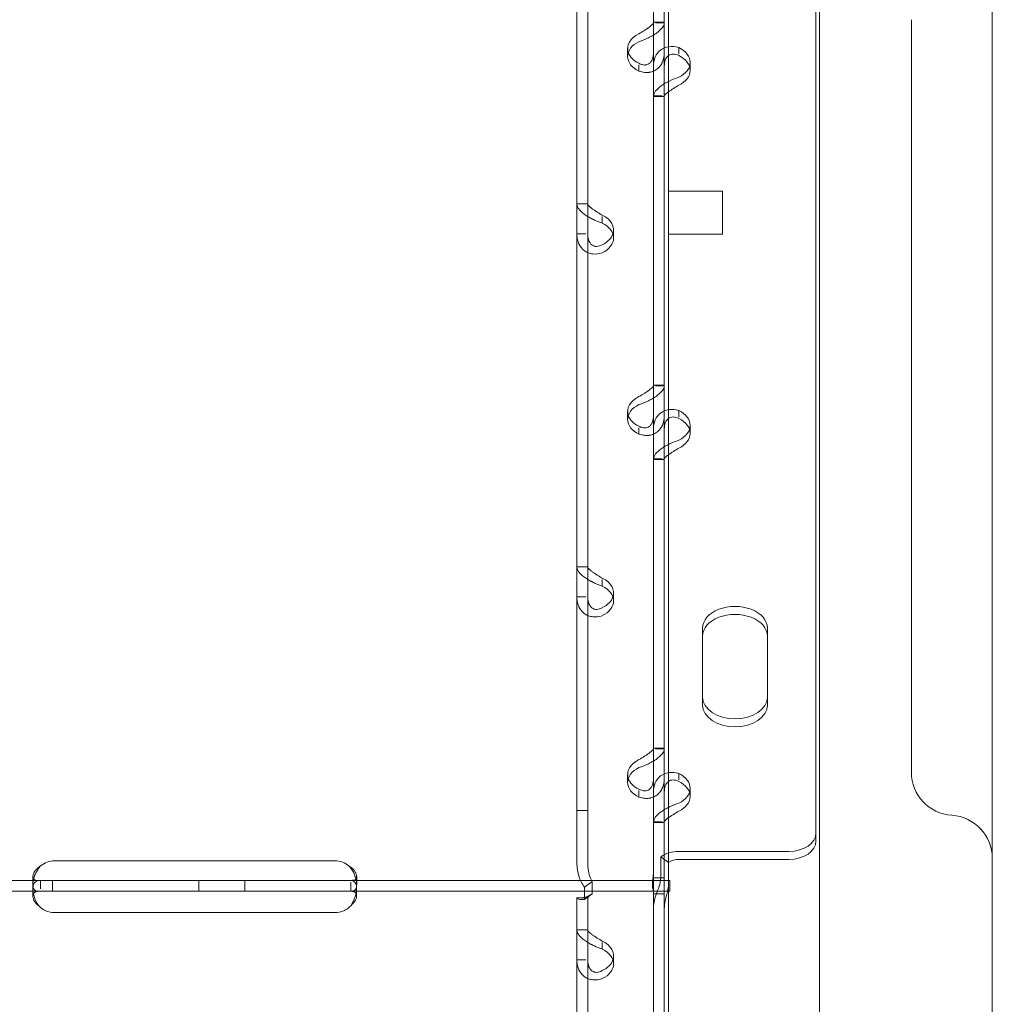
# Model space of a CAD drawing. Units: millimetres. Extents: x 75446 to 90842, y 18877 to 24359.
# Drawn here: x 87160 to 87340, y 19394 to 19577 of the extents above; entities that cross this region are included whole.
import ezdxf

# ---------------------------------------------------------------- set-up
doc = ezdxf.new("R2010")
doc.units = ezdxf.units.MM

# ---------------------------------------------------------------- blocks, each defined once
blk = doc.blocks.new('A$C75D97FC4')
at = {"color": 0, "linetype": 'Continuous', "lineweight": 0, "extrusion": (0, 1, 0)}
for p, q in [((33791.39, -1523.76), (33791.39, -742.12)), ((33792.07, -1562.23), (33792.07, -792.82)), ((33764.07, -1704.53), (33764.07, -940.3)), ((33824.07, -940.3), (33824.07, -1725.27)), ((33763.3, -1372.15), (33763.3, -1310.38)), ((33761.3, -1372.15), (33761.3, -1333.94)), ((33747.11, -1405.77), (33747.11, -1344)), ((33749.11, -1405.77), (33749.11, -1344)), ((33809.07, -1371.56), (33809.07, -1493.45)), ((33761.3, -1372.04), (33763.3, -1372.04)), ((33761.3, -1374.4), (33761.3, -1372.15)), ((33761.66, -1372.15), (33763.3, -1372.15)), ((33763.3, -1377.62), (33763.3, -1372.15)), ((33761.3, -1377.62), (33761.3, -1374.4)), ((33756.5, -1376.89), (33756.5, -1378.37)), ((33766, -1377.9), (33766, -1376.73)), ((33761.3, -1439.4), (33761.3, -1377.62)), ((33763.3, -1439.4), (33763.3, -1377.62)), ((33758.6, -1381.1), (33758.6, -1379.89)), ((33768.09, -1379.47), (33768.09, -1380.95)), ((33761.3, -1385.68), (33762.87, -1385.68)), ((33761.3, -1385.8), (33763.3, -1385.8)), ((33774.07, -1403.3), (33764.07, -1403.3)), ((33774.07, -1403.3), (33774.07, -1404.61)), ((33749.11, -1405.66), (33747.11, -1405.66)), ((33747.11, -1405.77), (33747.11, -1411.25)), ((33749.11, -1405.77), (33749.11, -1408.02)), ((33774.07, -1404.61), (33774.07, -1411.3)), ((33749.11, -1408.02), (33749.11, -1411.25)), ((33751.81, -1408.04), (33751.81, -1409.25)), ((33747.11, -1473.02), (33747.11, -1411.25)), ((33747.11, -1411.25), (33748.74, -1411.25)), ((33749.11, -1473.02), (33749.11, -1411.25)), ((33753.9, -1410.51), (33753.9, -1411.99)), ((33774.07, -1411.3), (33764.07, -1411.3)), ((33761.3, -1439.28), (33763.3, -1439.28)), ((33761.3, -1441.65), (33761.3, -1439.4)), ((33761.66, -1439.4), (33763.3, -1439.4)), ((33763.3, -1444.87), (33763.3, -1439.4)), ((33761.3, -1444.87), (33761.3, -1441.65)), ((33756.5, -1444.13), (33756.5, -1445.61)), ((33766, -1445.14), (33766, -1443.98)), ((33761.3, -1506.64), (33761.3, -1444.87)), ((33763.3, -1506.64), (33763.3, -1444.87)), ((33758.6, -1448.35), (33758.6, -1447.14)), ((33768.09, -1446.71), (33768.09, -1448.19)), ((33761.3, -1452.93), (33762.87, -1452.93)), ((33761.3, -1453.04), (33763.3, -1453.04)), ((33749.11, -1472.91), (33747.11, -1472.91)), ((33747.11, -1473.02), (33747.11, -1478.49)), ((33749.11, -1473.02), (33749.11, -1475.27)), ((33749.11, -1475.27), (33749.11, -1478.49)), ((33751.81, -1475.29), (33751.81, -1476.5)), ((33747.11, -1528.03), (33747.11, -1478.49)), ((33747.11, -1478.49), (33748.74, -1478.49)), ((33749.11, -1528.03), (33749.11, -1478.49)), ((33753.9, -1477.75), (33753.9, -1479.23)), ((33770.39, -1484.29), (33770.39, -1485.77)), ((33782.39, -1484.29), (33782.39, -1485.77)), ((33770.39, -1485.77), (33770.39, -1498.54)), ((33782.39, -1498.54), (33782.39, -1485.77)), ((33761.3, -1506.53), (33763.3, -1506.53)), ((33761.3, -1508.89), (33761.3, -1506.64)), ((33761.66, -1506.64), (33763.3, -1506.64)), ((33763.3, -1512.11), (33763.3, -1506.64)), ((33761.3, -1512.11), (33761.3, -1508.89)), ((33756.5, -1511.38), (33756.5, -1512.86)), ((33761.3, -1529.09), (33761.3, -1512.11)), ((33763.3, -1573.89), (33763.3, -1512.11)), ((33766, -1512.39), (33766, -1511.22)), ((33768.09, -1513.96), (33768.09, -1515.44)), ((33758.6, -1515.59), (33758.6, -1514.38)), ((33749.11, -1518.04), (33747.11, -1518.04)), ((33761.3, -1520.17), (33762.87, -1520.17)), ((33761.3, -1520.29), (33763.3, -1520.29)), ((33762.67, -1526.66), (33764.09, -1527.71)), ((33762.67, -1530.55), (33762.67, -1526.66)), ((33766, -1525.64), (33786.39, -1525.64)), ((33702.3, -1527.39), (33650.3, -1527.39)), ((33764.09, -1531.6), (33764.09, -1527.71)), ((33766, -1527.12), (33786.39, -1527.12)), ((33646.3, -1531.81), (33646.3, -1530.33)), ((33706.3, -1530.32), (33706.3, -1531.8)), ((33761.3, -1531.02), (33761.3, -1529.09)), ((33585.05, -1531.02), (33647.38, -1531.02)), ((33647.38, -1531.02), (33650.3, -1531.02)), ((33647.73, -1532.6), (33647.73, -1531.02)), ((33649.95, -1531.02), (33649.95, -1533.02)), ((33650.3, -1531.02), (33702.3, -1531.02)), ((33677.05, -1531.02), (33677.05, -1533.02)), ((33685.55, -1531.02), (33685.55, -1533.02)), ((33702.3, -1531.02), (33705.21, -1531.02)), ((33705.21, -1531.02), (33761.3, -1531.02)), ((33705.21, -1531.36), (33705.21, -1533.02)), ((33749.9, -1531.22), (33748.49, -1532.27)), ((33748.49, -1532.27), (33748.49, -1534.56)), ((33749.9, -1531.22), (33749.9, -1533.51)), ((33761.3, -1530.52), (33763.3, -1530.52)), ((33761.3, -1530.53), (33763.3, -1530.53)), ((33763.3, -1531.02), (33761.3, -1531.02)), ((33761.3, -1531.02), (33761.3, -1533.01)), ((33764.07, -1531.02), (33763.3, -1531.02)), ((33764.3, -1531.02), (33764.07, -1531.02)), ((33764.3, -1531.02), (33764.3, -1533.02)), ((33585.05, -1533.02), (33647.38, -1533.02)), ((33646.3, -1533.92), (33646.3, -1532.58)), ((33647.38, -1533.02), (33650.3, -1533.02)), ((33650.3, -1533.02), (33702.3, -1533.02)), ((33702.3, -1533.02), (33705.21, -1533.02)), ((33705.21, -1533.02), (33748.49, -1533.02)), ((33706.29, -1532.52), (33706.29, -1533.88)), ((33748.49, -1533.02), (33761.3, -1533.02)), ((33749.9, -1533.51), (33748.49, -1534.56)), ((33761.3, -1573.89), (33761.3, -1533.01)), ((33763.3, -1533.02), (33761.3, -1533.02)), ((33761.3, -1533.52), (33763.3, -1533.52)), ((33761.3, -1533.53), (33763.3, -1533.53)), ((33764.07, -1533.02), (33763.3, -1533.02)), ((33764.3, -1533.02), (33764.07, -1533.02)), ((33748.16, -1534.24), (33747.11, -1534.24)), ((33747.11, -1534.25), (33747.11, -1534.24)), ((33747.11, -1540.26), (33747.11, -1534.25)), ((33748.11, -1534.25), (33749.11, -1534.25)), ((33749.11, -1534.24), (33748.16, -1534.24)), ((33749.11, -1534.25), (33749.11, -1534.24)), ((33749.11, -1540.26), (33749.11, -1534.25)), ((33650.3, -1536.98), (33702.3, -1536.98)), ((33749.11, -1540.15), (33747.11, -1540.15)), ((33747.11, -1540.26), (33747.11, -1545.74)), ((33749.11, -1540.26), (33749.11, -1542.51)), ((33749.11, -1542.51), (33749.11, -1545.74)), ((33751.81, -1542.53), (33751.81, -1543.74)), ((33753.9, -1545), (33753.9, -1546.48)), ((33747.11, -1607.51), (33747.11, -1545.74)), ((33747.11, -1545.74), (33748.74, -1545.74)), ((33749.11, -1607.51), (33749.11, -1545.74))]:
    blk.add_line(p, q, dxfattribs=at)
at = {"color": 0, "linetype": 'Continuous', "lineweight": 0}
for centre, radius, start, end in [((33817.07, -1510.97), 8, 180, 266.4167), ((33816.07, -1526.94), 8, 0, 86.4167), ((33650.3, -1531.39), 4, 90, 129.8292), ((33702.3, -1531.39), 4, 50.1708, 90), ((33650.3, -1532.98), 4, 223.2379, 270), ((33702.3, -1532.98), 4, 270, 316.7621)]:
    blk.add_arc(centre, radius, start, end, dxfattribs=at)
for centre, major_axis, ratio, start_param, end_param in [((33761.5, -1376.89), (5, 0), 0.672454, 2.190992, 3.363541), ((33761.5, -1378.37), (5, 0), 0.672454, 2.190992, 4.092193), ((33763.09, -1379.47), (5, 0), 0.672454, 5.332585, 7.233786), ((33761.5, -1376.89), (5, 0), 0.672454, 3.363541, 4.092193), ((33763.09, -1380.95), (5, 0), 0.672454, 5.332585, 7.233786), ((33748.9, -1410.51), (5, 0), 0.672454, 6.061237, 7.233786), ((33748.9, -1411.99), (5, 0), 0.672454, 5.332585, 7.233786), ((33748.9, -1410.51), (5, 0), 0.672454, 5.332585, 6.061237), ((33761.5, -1444.13), (5, 0), 0.672454, 2.190992, 3.363541), ((33761.5, -1445.61), (5, 0), 0.672454, 2.190992, 4.092193), ((33763.09, -1446.71), (5, 0), 0.672454, 5.332585, 7.233786), ((33761.5, -1444.13), (5, 0), 0.672454, 3.363541, 4.092193), ((33763.09, -1448.19), (5, 0), 0.672454, 5.332585, 7.233786), ((33748.9, -1477.75), (5, 0), 0.672454, 6.061237, 7.233786), ((33748.9, -1479.23), (5, 0), 0.672454, 5.332585, 7.233786), ((33748.9, -1477.75), (5, 0), 0.672454, 5.332585, 6.061237), ((33776.39, -1484.29), (6, 0), 0.672454, 0, 3.141593), ((33776.39, -1485.77), (6, 0), 0.672454, 0, 3.141593), ((33776.39, -1497.06), (6, 0), 0.672454, 3.141593, 6.283185), ((33776.39, -1498.54), (6, 0), 0.672454, 3.141593, 6.283185), ((33761.5, -1511.38), (5, 0), 0.672454, 2.190992, 3.363541), ((33761.5, -1512.86), (5, 0), 0.672454, 2.190992, 4.092193), ((33761.5, -1511.38), (5, 0), 0.672454, 3.363541, 4.092193), ((33763.09, -1513.96), (5, 0), 0.672454, 5.332585, 7.233786), ((33763.09, -1515.44), (5, 0), 0.672454, 5.332585, 7.233786), ((33786.39, -1522.28), (5, 0), 0.672454, 4.712389, 6.283185), ((33786.39, -1523.76), (5, 0), 0.672454, 4.712389, 6.283185), ((33766, -1529.12), (4.7, 0), 0.740139, 1.570796, 2.356194), ((33766, -1529.12), (-2.7, 0), 0.740139, 4.712389, 5.497787), ((33748.9, -1545), (5, 0), 0.672454, 6.061237, 7.233786), ((33748.9, -1546.48), (5, 0), 0.672454, 5.332585, 7.233786), ((33748.9, -1545), (5, 0), 0.672454, 5.332585, 6.061237)]:
    blk.add_ellipse(centre, major_axis=major_axis, ratio=ratio, start_param=start_param, end_param=end_param, dxfattribs=at)
for points, knots in [([(33758.6, -1375.63), (33759.19, -1375.42), (33759.8, -1375.18), (33760.65, -1374.77), (33760.92, -1374.62), (33761.25, -1374.43), (33761.34, -1374.37), (33761.44, -1374.32), (33761.5, -1374.28), (33761.53, -1374.25), (33761.7, -1374.15), (33761.82, -1374.06), (33762.17, -1373.8), (33762.37, -1373.62), (33762.62, -1373.37), (33762.7, -1373.29), (33762.79, -1373.19), (33762.81, -1373.16), (33762.84, -1373.13), (33762.85, -1373.11), (33762.86, -1373.11), (33762.86, -1373.1), (33762.89, -1373.07), (33762.91, -1373.03), (33763.03, -1372.88), (33763.12, -1372.75), (33763.25, -1372.47), (33763.3, -1372.31), (33763.3, -1372.15)], [0, 0, 0, 0, 0.25, 0.25, 0.375, 0.375, 0.40625, 0.421875, 0.421875, 0.4375, 0.4375, 0.5, 0.5, 0.625, 0.625, 0.6875, 0.6875, 0.703125, 0.710938, 0.710938, 0.714844, 0.714844, 0.71875, 0.75, 0.75, 0.875, 0.875, 1, 1, 1, 1]), ([(33758.6, -1374.15), (33758.94, -1373.94), (33759.29, -1373.73), (33759.78, -1373.43), (33759.93, -1373.33), (33760.12, -1373.21), (33760.16, -1373.18), (33760.21, -1373.15), (33760.23, -1373.14), (33760.26, -1373.11), (33760.28, -1373.1), (33760.38, -1373.03), (33760.45, -1372.98), (33760.65, -1372.83), (33760.76, -1372.74), (33760.91, -1372.61), (33760.96, -1372.57), (33761.01, -1372.52), (33761.01, -1372.51), (33761.03, -1372.49), (33761.03, -1372.49), (33761.04, -1372.48), (33761.04, -1372.48), (33761.05, -1372.48), (33761.05, -1372.47), (33761.06, -1372.46), (33761.08, -1372.45), (33761.14, -1372.38), (33761.19, -1372.33), (33761.27, -1372.24), (33761.3, -1372.19), (33761.3, -1372.15)], [0, 0, 0, 0, 0.25, 0.25, 0.375, 0.375, 0.40625, 0.40625, 0.421875, 0.421875, 0.4375, 0.4375, 0.5, 0.5, 0.625, 0.625, 0.6875, 0.6875, 0.703125, 0.703125, 0.710938, 0.710938, 0.714844, 0.714844, 0.71875, 0.71875, 0.75, 0.75, 0.875, 0.875, 1, 1, 1, 1]), ([(33761.3, -1380.21), (33761.3, -1379.57), (33761.41, -1378.98), (33761.85, -1377.95), (33762.18, -1377.51), (33763.03, -1376.85), (33763.55, -1376.64), (33764.71, -1376.47), (33765.35, -1376.53), (33766, -1376.73)], [0, 0, 0, 0, 0.25, 0.25, 0.5, 0.5, 0.75, 0.75, 1, 1, 1, 1]), ([(33763.3, -1377.62), (33763.3, -1378.27), (33763.18, -1378.88), (33762.84, -1379.66), (33762.69, -1379.91), (33762.48, -1380.18), (33762.41, -1380.26), (33762.34, -1380.33), (33762.29, -1380.38), (33762.27, -1380.41), (33762.13, -1380.54), (33762.02, -1380.63), (33761.67, -1380.89), (33761.42, -1381.03), (33761.02, -1381.18), (33760.89, -1381.22), (33760.72, -1381.26), (33760.67, -1381.28), (33760.62, -1381.29), (33760.59, -1381.29), (33760.58, -1381.29), (33760.57, -1381.29), (33760.52, -1381.3), (33760.46, -1381.31), (33760.18, -1381.34), (33759.92, -1381.35), (33759.32, -1381.29), (33758.98, -1381.22), (33758.6, -1381.1)], [0, 0, 0, 0, 0.25, 0.25, 0.375, 0.375, 0.40625, 0.421875, 0.421875, 0.4375, 0.4375, 0.5, 0.5, 0.625, 0.625, 0.6875, 0.6875, 0.703125, 0.710938, 0.710938, 0.714844, 0.714844, 0.71875, 0.75, 0.75, 0.875, 0.875, 1, 1, 1, 1]), ([(33761.3, -1377.62), (33761.3, -1378.09), (33761.23, -1378.5), (33761.03, -1379.02), (33760.95, -1379.17), (33760.83, -1379.34), (33760.8, -1379.38), (33760.76, -1379.42), (33760.75, -1379.44), (33760.72, -1379.47), (33760.71, -1379.48), (33760.63, -1379.56), (33760.56, -1379.62), (33760.36, -1379.77), (33760.22, -1379.84), (33759.99, -1379.91), (33759.91, -1379.93), (33759.82, -1379.94), (33759.8, -1379.95), (33759.77, -1379.95), (33759.76, -1379.95), (33759.74, -1379.95), (33759.74, -1379.95), (33759.73, -1379.95), (33759.73, -1379.95), (33759.7, -1379.95), (33759.67, -1379.95), (33759.51, -1379.95), (33759.36, -1379.92), (33759.01, -1379.82), (33758.81, -1379.74), (33758.6, -1379.62)], [0, 0, 0, 0, 0.25, 0.25, 0.375, 0.375, 0.40625, 0.40625, 0.421875, 0.421875, 0.4375, 0.4375, 0.5, 0.5, 0.625, 0.625, 0.6875, 0.6875, 0.703125, 0.703125, 0.710938, 0.710938, 0.714844, 0.714844, 0.71875, 0.71875, 0.75, 0.75, 0.875, 0.875, 1, 1, 1, 1]), ([(33763.3, -1380.21), (33763.3, -1379.76), (33763.36, -1379.35), (33763.61, -1378.67), (33763.81, -1378.4), (33764.06, -1378.2), (33764.06, -1378.2), (33764.07, -1378.19)], [0, 0, 0, 0, 0.25, 0.25, 0.5, 0.5, 0.5071692, 0.5071692, 0.5071692, 0.5071692]), ([(33764.07, -1378.19), (33764.31, -1378.01), (33764.6, -1377.92), (33765.26, -1377.91), (33765.63, -1378.01), (33766, -1378.21)], [0.5071692, 0.5071692, 0.5071692, 0.5071692, 0.75, 0.75, 1, 1, 1, 1]), ([(33766, -1382.2), (33765.41, -1382.41), (33764.82, -1382.65), (33764.2, -1382.95), (33764.13, -1382.98), (33764.07, -1383.01)], [0, 0, 0, 0, 0.25, 0.25, 0.2789104, 0.2789104, 0.2789104, 0.2789104]), ([(33763.3, -1383.43), (33763.1, -1383.55), (33762.91, -1383.67), (33762.3, -1384.11), (33761.93, -1384.44), (33761.43, -1385.09), (33761.3, -1385.41), (33761.3, -1385.68)], [0.4017357, 0.4017357, 0.4017357, 0.4017357, 0.5, 0.5, 0.75, 0.75, 1, 1, 1, 1]), ([(33766, -1383.69), (33765.66, -1383.89), (33765.32, -1384.09), (33764.68, -1384.49), (33764.38, -1384.68), (33764.11, -1384.87), (33764.09, -1384.89), (33764.07, -1384.9)], [0, 0, 0, 0, 0.25, 0.25, 0.5, 0.5, 0.5181249, 0.5181249, 0.5181249, 0.5181249]), ([(33764.07, -1384.9), (33763.84, -1385.07), (33763.65, -1385.22), (33763.37, -1385.5), (33763.3, -1385.62), (33763.3, -1385.68)], [0.5181249, 0.5181249, 0.5181249, 0.5181249, 0.75, 0.75, 1, 1, 1, 1]), ([(33747.11, -1405.77), (33747.11, -1406), (33747.22, -1406.3), (33747.57, -1406.77), (33747.71, -1406.93), (33747.93, -1407.14), (33747.99, -1407.21), (33748.06, -1407.27), (33748.11, -1407.31), (33748.14, -1407.33), (33748.27, -1407.44), (33748.38, -1407.53), (33748.73, -1407.79), (33748.99, -1407.95), (33749.38, -1408.18), (33749.51, -1408.25), (33749.68, -1408.34), (33749.73, -1408.37), (33749.79, -1408.39), (33749.81, -1408.4), (33749.82, -1408.41), (33749.83, -1408.42), (33749.89, -1408.44), (33749.95, -1408.47), (33750.22, -1408.61), (33750.48, -1408.74), (33751.09, -1409), (33751.43, -1409.13), (33751.81, -1409.25)], [0, 0, 0, 0, 0.25, 0.25, 0.375, 0.375, 0.40625, 0.421875, 0.421875, 0.4375, 0.4375, 0.5, 0.5, 0.625, 0.625, 0.6875, 0.6875, 0.703125, 0.710938, 0.710938, 0.714844, 0.714844, 0.71875, 0.75, 0.75, 0.875, 0.875, 1, 1, 1, 1]), ([(33749.11, -1405.77), (33749.11, -1405.82), (33749.17, -1405.92), (33749.37, -1406.12), (33749.46, -1406.2), (33749.58, -1406.31), (33749.6, -1406.33), (33749.64, -1406.36), (33749.66, -1406.37), (33749.68, -1406.4), (33749.7, -1406.41), (33749.78, -1406.47), (33749.84, -1406.52), (33750.04, -1406.66), (33750.19, -1406.76), (33750.41, -1406.91), (33750.49, -1406.96), (33750.59, -1407.02), (33750.61, -1407.03), (33750.64, -1407.05), (33750.65, -1407.06), (33750.66, -1407.06), (33750.67, -1407.07), (33750.67, -1407.07), (33750.68, -1407.07), (33750.71, -1407.1), (33750.74, -1407.11), (33750.9, -1407.22), (33751.05, -1407.32), (33751.39, -1407.53), (33751.59, -1407.65), (33751.81, -1407.77)], [0, 0, 0, 0, 0.25, 0.25, 0.375, 0.375, 0.40625, 0.40625, 0.421875, 0.421875, 0.4375, 0.4375, 0.5, 0.5, 0.625, 0.625, 0.6875, 0.6875, 0.703125, 0.703125, 0.710938, 0.710938, 0.714844, 0.714844, 0.71875, 0.71875, 0.75, 0.75, 0.875, 0.875, 1, 1, 1, 1]), ([(33751.81, -1414.72), (33751.21, -1414.93), (33750.61, -1415.01), (33749.76, -1414.91), (33749.48, -1414.84), (33749.16, -1414.71), (33749.06, -1414.67), (33748.97, -1414.63), (33748.91, -1414.59), (33748.87, -1414.58), (33748.71, -1414.49), (33748.59, -1414.41), (33748.24, -1414.15), (33748.04, -1413.95), (33747.78, -1413.62), (33747.7, -1413.5), (33747.62, -1413.36), (33747.59, -1413.31), (33747.57, -1413.27), (33747.55, -1413.24), (33747.55, -1413.23), (33747.54, -1413.22), (33747.52, -1413.17), (33747.49, -1413.12), (33747.38, -1412.86), (33747.29, -1412.61), (33747.15, -1412), (33747.11, -1411.65), (33747.11, -1411.25)], [0, 0, 0, 0, 0.25, 0.25, 0.375, 0.375, 0.40625, 0.421875, 0.421875, 0.4375, 0.4375, 0.5, 0.5, 0.625, 0.625, 0.6875, 0.6875, 0.703125, 0.710937, 0.710937, 0.714844, 0.714844, 0.71875, 0.75, 0.75, 0.875, 0.875, 1, 1, 1, 1]), ([(33751.81, -1413.24), (33751.47, -1413.45), (33751.12, -1413.56), (33750.63, -1413.57), (33750.47, -1413.55), (33750.29, -1413.49), (33750.25, -1413.48), (33750.2, -1413.45), (33750.18, -1413.45), (33750.14, -1413.43), (33750.12, -1413.42), (33750.03, -1413.37), (33749.96, -1413.33), (33749.76, -1413.18), (33749.64, -1413.06), (33749.5, -1412.86), (33749.45, -1412.78), (33749.4, -1412.69), (33749.39, -1412.67), (33749.38, -1412.64), (33749.37, -1412.63), (33749.36, -1412.61), (33749.36, -1412.61), (33749.36, -1412.6), (33749.36, -1412.6), (33749.34, -1412.56), (33749.33, -1412.53), (33749.26, -1412.36), (33749.21, -1412.19), (33749.13, -1411.77), (33749.11, -1411.53), (33749.11, -1411.25)], [0, 0, 0, 0, 0.25, 0.25, 0.375, 0.375, 0.40625, 0.40625, 0.421875, 0.421875, 0.4375, 0.4375, 0.5, 0.5, 0.625, 0.625, 0.6875, 0.6875, 0.703125, 0.703125, 0.710938, 0.710938, 0.714844, 0.714844, 0.71875, 0.71875, 0.75, 0.75, 0.875, 0.875, 1, 1, 1, 1]), ([(33758.6, -1442.88), (33759.19, -1442.67), (33759.8, -1442.42), (33760.65, -1442.01), (33760.92, -1441.87), (33761.25, -1441.68), (33761.34, -1441.62), (33761.44, -1441.56), (33761.5, -1441.52), (33761.53, -1441.5), (33761.7, -1441.39), (33761.82, -1441.31), (33762.17, -1441.04), (33762.37, -1440.87), (33762.62, -1440.62), (33762.7, -1440.53), (33762.79, -1440.43), (33762.81, -1440.4), (33762.84, -1440.37), (33762.85, -1440.36), (33762.86, -1440.35), (33762.86, -1440.34), (33762.89, -1440.31), (33762.91, -1440.28), (33763.03, -1440.13), (33763.12, -1440), (33763.25, -1439.71), (33763.3, -1439.56), (33763.3, -1439.4)], [0, 0, 0, 0, 0.25, 0.25, 0.375, 0.375, 0.40625, 0.421875, 0.421875, 0.4375, 0.4375, 0.5, 0.5, 0.625, 0.625, 0.6875, 0.6875, 0.703125, 0.710937, 0.710937, 0.714844, 0.714844, 0.71875, 0.75, 0.75, 0.875, 0.875, 1, 1, 1, 1]), ([(33758.6, -1441.39), (33758.94, -1441.19), (33759.29, -1440.98), (33759.78, -1440.68), (33759.93, -1440.58), (33760.12, -1440.45), (33760.16, -1440.43), (33760.21, -1440.39), (33760.23, -1440.38), (33760.26, -1440.36), (33760.28, -1440.34), (33760.38, -1440.28), (33760.45, -1440.23), (33760.65, -1440.08), (33760.76, -1439.98), (33760.91, -1439.85), (33760.96, -1439.81), (33761.01, -1439.76), (33761.01, -1439.75), (33761.03, -1439.74), (33761.03, -1439.73), (33761.04, -1439.73), (33761.04, -1439.72), (33761.05, -1439.72), (33761.05, -1439.72), (33761.06, -1439.71), (33761.08, -1439.69), (33761.14, -1439.63), (33761.19, -1439.58), (33761.27, -1439.48), (33761.3, -1439.44), (33761.3, -1439.4)], [0, 0, 0, 0, 0.25, 0.25, 0.375, 0.375, 0.40625, 0.40625, 0.421875, 0.421875, 0.4375, 0.4375, 0.5, 0.5, 0.625, 0.625, 0.6875, 0.6875, 0.703125, 0.703125, 0.710938, 0.710938, 0.714844, 0.714844, 0.71875, 0.71875, 0.75, 0.75, 0.875, 0.875, 1, 1, 1, 1]), ([(33761.3, -1447.46), (33761.3, -1446.82), (33761.41, -1446.22), (33761.85, -1445.19), (33762.18, -1444.76), (33763.03, -1444.1), (33763.55, -1443.88), (33764.71, -1443.72), (33765.35, -1443.77), (33766, -1443.98)], [0, 0, 0, 0, 0.25, 0.25, 0.5, 0.5, 0.75, 0.75, 1, 1, 1, 1]), ([(33763.3, -1444.87), (33763.3, -1445.52), (33763.18, -1446.12), (33762.84, -1446.91), (33762.69, -1447.15), (33762.48, -1447.42), (33762.41, -1447.5), (33762.34, -1447.58), (33762.29, -1447.63), (33762.27, -1447.65), (33762.13, -1447.78), (33762.02, -1447.88), (33761.67, -1448.14), (33761.42, -1448.28), (33761.02, -1448.43), (33760.89, -1448.47), (33760.72, -1448.51), (33760.67, -1448.52), (33760.62, -1448.53), (33760.59, -1448.54), (33760.58, -1448.54), (33760.57, -1448.54), (33760.52, -1448.55), (33760.46, -1448.56), (33760.18, -1448.59), (33759.92, -1448.59), (33759.32, -1448.53), (33758.98, -1448.47), (33758.6, -1448.35)], [0, 0, 0, 0, 0.25, 0.25, 0.375, 0.375, 0.40625, 0.421875, 0.421875, 0.4375, 0.4375, 0.5, 0.5, 0.625, 0.625, 0.6875, 0.6875, 0.703125, 0.710938, 0.710938, 0.714844, 0.714844, 0.71875, 0.75, 0.75, 0.875, 0.875, 1, 1, 1, 1]), ([(33761.3, -1444.87), (33761.3, -1445.33), (33761.23, -1445.74), (33761.03, -1446.26), (33760.95, -1446.42), (33760.83, -1446.59), (33760.8, -1446.62), (33760.76, -1446.67), (33760.75, -1446.68), (33760.72, -1446.71), (33760.71, -1446.73), (33760.63, -1446.81), (33760.56, -1446.86), (33760.36, -1447.01), (33760.22, -1447.09), (33759.99, -1447.16), (33759.91, -1447.18), (33759.82, -1447.19), (33759.8, -1447.19), (33759.77, -1447.19), (33759.76, -1447.19), (33759.74, -1447.2), (33759.74, -1447.2), (33759.73, -1447.2), (33759.73, -1447.2), (33759.7, -1447.2), (33759.67, -1447.2), (33759.51, -1447.19), (33759.36, -1447.17), (33759.01, -1447.07), (33758.81, -1446.99), (33758.6, -1446.87)], [0, 0, 0, 0, 0.25, 0.25, 0.375, 0.375, 0.40625, 0.40625, 0.421875, 0.421875, 0.4375, 0.4375, 0.5, 0.5, 0.625, 0.625, 0.6875, 0.6875, 0.703125, 0.703125, 0.710938, 0.710938, 0.714844, 0.714844, 0.71875, 0.71875, 0.75, 0.75, 0.875, 0.875, 1, 1, 1, 1]), ([(33763.3, -1447.46), (33763.3, -1447), (33763.36, -1446.6), (33763.61, -1445.92), (33763.81, -1445.64), (33764.06, -1445.45), (33764.06, -1445.44), (33764.07, -1445.44)], [0, 0, 0, 0, 0.25, 0.25, 0.5, 0.5, 0.5071692, 0.5071692, 0.5071692, 0.5071692]), ([(33764.07, -1445.44), (33764.31, -1445.26), (33764.6, -1445.16), (33765.26, -1445.15), (33765.63, -1445.25), (33766, -1445.46)], [0.5071692, 0.5071692, 0.5071692, 0.5071692, 0.75, 0.75, 1, 1, 1, 1]), ([(33766, -1449.45), (33765.41, -1449.66), (33764.82, -1449.89), (33764.2, -1450.19), (33764.13, -1450.22), (33764.07, -1450.25)], [0, 0, 0, 0, 0.25, 0.25, 0.2789104, 0.2789104, 0.2789104, 0.2789104]), ([(33763.3, -1450.68), (33763.1, -1450.79), (33762.91, -1450.92), (33762.3, -1451.36), (33761.93, -1451.69), (33761.43, -1452.34), (33761.3, -1452.66), (33761.3, -1452.93)], [0.4017357, 0.4017357, 0.4017357, 0.4017357, 0.5, 0.5, 0.75, 0.75, 1, 1, 1, 1]), ([(33766, -1450.93), (33765.66, -1451.14), (33765.32, -1451.34), (33764.68, -1451.73), (33764.38, -1451.93), (33764.11, -1452.12), (33764.09, -1452.13), (33764.07, -1452.15)], [0, 0, 0, 0, 0.25, 0.25, 0.5, 0.5, 0.5181249, 0.5181249, 0.5181249, 0.5181249]), ([(33764.07, -1452.15), (33763.84, -1452.31), (33763.65, -1452.47), (33763.37, -1452.74), (33763.3, -1452.86), (33763.3, -1452.93)], [0.5181249, 0.5181249, 0.5181249, 0.5181249, 0.75, 0.75, 1, 1, 1, 1]), ([(33747.11, -1473.02), (33747.11, -1473.25), (33747.22, -1473.54), (33747.57, -1474.02), (33747.71, -1474.18), (33747.93, -1474.39), (33747.99, -1474.45), (33748.06, -1474.51), (33748.11, -1474.56), (33748.14, -1474.58), (33748.27, -1474.69), (33748.38, -1474.78), (33748.73, -1475.03), (33748.99, -1475.2), (33749.38, -1475.42), (33749.51, -1475.5), (33749.68, -1475.58), (33749.73, -1475.61), (33749.79, -1475.64), (33749.81, -1475.65), (33749.82, -1475.65), (33749.83, -1475.66), (33749.89, -1475.69), (33749.95, -1475.72), (33750.22, -1475.86), (33750.48, -1475.98), (33751.09, -1476.25), (33751.43, -1476.38), (33751.81, -1476.5)], [0, 0, 0, 0, 0.25, 0.25, 0.375, 0.375, 0.40625, 0.421875, 0.421875, 0.4375, 0.4375, 0.5, 0.5, 0.625, 0.625, 0.6875, 0.6875, 0.703125, 0.710937, 0.710937, 0.714844, 0.714844, 0.71875, 0.75, 0.75, 0.875, 0.875, 1, 1, 1, 1]), ([(33749.11, -1473.02), (33749.11, -1473.06), (33749.17, -1473.16), (33749.37, -1473.37), (33749.46, -1473.45), (33749.58, -1473.55), (33749.6, -1473.57), (33749.64, -1473.61), (33749.66, -1473.62), (33749.68, -1473.64), (33749.7, -1473.65), (33749.78, -1473.71), (33749.84, -1473.76), (33750.04, -1473.91), (33750.19, -1474.01), (33750.41, -1474.15), (33750.49, -1474.2), (33750.59, -1474.26), (33750.61, -1474.28), (33750.64, -1474.29), (33750.65, -1474.3), (33750.66, -1474.31), (33750.67, -1474.31), (33750.67, -1474.32), (33750.68, -1474.32), (33750.71, -1474.34), (33750.74, -1474.36), (33750.9, -1474.46), (33751.05, -1474.56), (33751.39, -1474.78), (33751.59, -1474.9), (33751.81, -1475.02)], [0, 0, 0, 0, 0.25, 0.25, 0.375, 0.375, 0.40625, 0.40625, 0.421875, 0.421875, 0.4375, 0.4375, 0.5, 0.5, 0.625, 0.625, 0.6875, 0.6875, 0.703125, 0.703125, 0.710938, 0.710938, 0.714844, 0.714844, 0.71875, 0.71875, 0.75, 0.75, 0.875, 0.875, 1, 1, 1, 1]), ([(33751.81, -1481.97), (33751.21, -1482.18), (33750.61, -1482.25), (33749.76, -1482.15), (33749.48, -1482.08), (33749.16, -1481.96), (33749.06, -1481.92), (33748.97, -1481.87), (33748.91, -1481.84), (33748.87, -1481.82), (33748.71, -1481.73), (33748.59, -1481.65), (33748.24, -1481.39), (33748.04, -1481.19), (33747.78, -1480.87), (33747.7, -1480.75), (33747.62, -1480.6), (33747.59, -1480.56), (33747.57, -1480.51), (33747.55, -1480.49), (33747.55, -1480.48), (33747.54, -1480.47), (33747.52, -1480.42), (33747.49, -1480.36), (33747.38, -1480.11), (33747.29, -1479.85), (33747.15, -1479.24), (33747.11, -1478.89), (33747.11, -1478.49)], [0, 0, 0, 0, 0.25, 0.25, 0.375, 0.375, 0.40625, 0.421875, 0.421875, 0.4375, 0.4375, 0.5, 0.5, 0.625, 0.625, 0.6875, 0.6875, 0.703125, 0.710938, 0.710938, 0.714844, 0.714844, 0.71875, 0.75, 0.75, 0.875, 0.875, 1, 1, 1, 1]), ([(33751.81, -1480.49), (33751.47, -1480.7), (33751.12, -1480.81), (33750.63, -1480.82), (33750.47, -1480.79), (33750.29, -1480.73), (33750.25, -1480.72), (33750.2, -1480.7), (33750.18, -1480.69), (33750.14, -1480.67), (33750.12, -1480.67), (33750.03, -1480.62), (33749.96, -1480.57), (33749.76, -1480.43), (33749.64, -1480.31), (33749.5, -1480.1), (33749.45, -1480.03), (33749.4, -1479.93), (33749.39, -1479.91), (33749.38, -1479.88), (33749.37, -1479.87), (33749.36, -1479.86), (33749.36, -1479.85), (33749.36, -1479.85), (33749.36, -1479.84), (33749.34, -1479.81), (33749.33, -1479.78), (33749.26, -1479.61), (33749.21, -1479.43), (33749.13, -1479.02), (33749.11, -1478.77), (33749.11, -1478.49)], [0, 0, 0, 0, 0.25, 0.25, 0.375, 0.375, 0.40625, 0.40625, 0.421875, 0.421875, 0.4375, 0.4375, 0.5, 0.5, 0.625, 0.625, 0.6875, 0.6875, 0.703125, 0.703125, 0.710938, 0.710938, 0.714844, 0.714844, 0.71875, 0.71875, 0.75, 0.75, 0.875, 0.875, 1, 1, 1, 1]), ([(33809.07, -1493.45), (33809.07, -1497.98), (33809.07, -1501.77), (33809.07, -1508.78), (33809.07, -1510.96), (33809.07, -1510.97)], [0, 0, 0, 0, 2.020336, 2.020336, 4.948567, 4.948567, 4.948567, 4.948567]), ([(33758.6, -1510.12), (33759.19, -1509.91), (33759.8, -1509.67), (33760.65, -1509.26), (33760.92, -1509.11), (33761.25, -1508.92), (33761.34, -1508.86), (33761.44, -1508.81), (33761.5, -1508.77), (33761.53, -1508.75), (33761.7, -1508.64), (33761.82, -1508.55), (33762.17, -1508.29), (33762.37, -1508.12), (33762.62, -1507.86), (33762.7, -1507.78), (33762.79, -1507.68), (33762.81, -1507.65), (33762.84, -1507.62), (33762.85, -1507.6), (33762.86, -1507.6), (33762.86, -1507.59), (33762.89, -1507.56), (33762.91, -1507.52), (33763.03, -1507.37), (33763.12, -1507.24), (33763.25, -1506.96), (33763.3, -1506.8), (33763.3, -1506.64)], [0, 0, 0, 0, 0.25, 0.25, 0.375, 0.375, 0.40625, 0.421875, 0.421875, 0.4375, 0.4375, 0.5, 0.5, 0.625, 0.625, 0.6875, 0.6875, 0.703125, 0.710938, 0.710938, 0.714844, 0.714844, 0.71875, 0.75, 0.75, 0.875, 0.875, 1, 1, 1, 1]), ([(33758.6, -1508.64), (33758.94, -1508.43), (33759.29, -1508.23), (33759.78, -1507.92), (33759.93, -1507.82), (33760.12, -1507.7), (33760.16, -1507.67), (33760.21, -1507.64), (33760.23, -1507.63), (33760.26, -1507.6), (33760.28, -1507.59), (33760.38, -1507.52), (33760.45, -1507.47), (33760.65, -1507.32), (33760.76, -1507.23), (33760.91, -1507.1), (33760.96, -1507.06), (33761.01, -1507.01), (33761.01, -1507), (33761.03, -1506.98), (33761.03, -1506.98), (33761.04, -1506.97), (33761.04, -1506.97), (33761.05, -1506.97), (33761.05, -1506.97), (33761.06, -1506.95), (33761.08, -1506.94), (33761.14, -1506.87), (33761.19, -1506.83), (33761.27, -1506.73), (33761.3, -1506.68), (33761.3, -1506.64)], [0, 0, 0, 0, 0.25, 0.25, 0.375, 0.375, 0.40625, 0.40625, 0.421875, 0.421875, 0.4375, 0.4375, 0.5, 0.5, 0.625, 0.625, 0.6875, 0.6875, 0.703125, 0.703125, 0.710938, 0.710938, 0.714844, 0.714844, 0.71875, 0.71875, 0.75, 0.75, 0.875, 0.875, 1, 1, 1, 1]), ([(33763.3, -1512.11), (33763.3, -1512.76), (33763.18, -1513.37), (33762.84, -1514.15), (33762.69, -1514.4), (33762.48, -1514.67), (33762.41, -1514.75), (33762.34, -1514.82), (33762.29, -1514.87), (33762.27, -1514.9), (33762.13, -1515.03), (33762.02, -1515.12), (33761.67, -1515.38), (33761.42, -1515.52), (33761.02, -1515.67), (33760.89, -1515.71), (33760.72, -1515.75), (33760.67, -1515.77), (33760.62, -1515.78), (33760.59, -1515.78), (33760.58, -1515.78), (33760.57, -1515.78), (33760.52, -1515.8), (33760.46, -1515.8), (33760.18, -1515.84), (33759.92, -1515.84), (33759.32, -1515.78), (33758.98, -1515.71), (33758.6, -1515.59)], [0, 0, 0, 0, 0.25, 0.25, 0.375, 0.375, 0.40625, 0.421875, 0.421875, 0.4375, 0.4375, 0.5, 0.5, 0.625, 0.625, 0.6875, 0.6875, 0.703125, 0.710938, 0.710938, 0.714844, 0.714844, 0.71875, 0.75, 0.75, 0.875, 0.875, 1, 1, 1, 1]), ([(33761.3, -1512.11), (33761.3, -1512.58), (33761.23, -1512.99), (33761.03, -1513.51), (33760.95, -1513.66), (33760.83, -1513.83), (33760.8, -1513.87), (33760.76, -1513.91), (33760.75, -1513.93), (33760.72, -1513.96), (33760.71, -1513.98), (33760.63, -1514.05), (33760.56, -1514.11), (33760.36, -1514.26), (33760.22, -1514.33), (33759.99, -1514.4), (33759.91, -1514.42), (33759.82, -1514.43), (33759.8, -1514.44), (33759.77, -1514.44), (33759.76, -1514.44), (33759.74, -1514.44), (33759.74, -1514.44), (33759.73, -1514.44), (33759.73, -1514.44), (33759.7, -1514.44), (33759.67, -1514.44), (33759.51, -1514.44), (33759.36, -1514.42), (33759.01, -1514.31), (33758.81, -1514.23), (33758.6, -1514.11)], [0, 0, 0, 0, 0.25, 0.25, 0.375, 0.375, 0.40625, 0.40625, 0.421875, 0.421875, 0.4375, 0.4375, 0.5, 0.5, 0.625, 0.625, 0.6875, 0.6875, 0.703125, 0.703125, 0.710938, 0.710938, 0.714844, 0.714844, 0.71875, 0.71875, 0.75, 0.75, 0.875, 0.875, 1, 1, 1, 1]), ([(33761.3, -1514.7), (33761.3, -1514.06), (33761.41, -1513.47), (33761.85, -1512.44), (33762.18, -1512), (33763.03, -1511.34), (33763.55, -1511.13), (33764.71, -1510.96), (33765.35, -1511.02), (33766, -1511.22)], [0, 0, 0, 0, 0.25, 0.25, 0.5, 0.5, 0.75, 0.75, 1, 1, 1, 1]), ([(33763.3, -1514.7), (33763.3, -1514.25), (33763.36, -1513.84), (33763.61, -1513.16), (33763.81, -1512.89), (33764.06, -1512.69), (33764.06, -1512.69), (33764.07, -1512.68)], [0, 0, 0, 0, 0.25, 0.25, 0.5, 0.5, 0.5071692, 0.5071692, 0.5071692, 0.5071692]), ([(33764.07, -1512.68), (33764.31, -1512.5), (33764.6, -1512.41), (33765.26, -1512.4), (33765.63, -1512.5), (33766, -1512.7)], [0.5071692, 0.5071692, 0.5071692, 0.5071692, 0.75, 0.75, 1, 1, 1, 1]), ([(33766, -1516.7), (33765.41, -1516.9), (33764.82, -1517.14), (33764.2, -1517.44), (33764.13, -1517.47), (33764.07, -1517.5)], [0, 0, 0, 0, 0.25, 0.25, 0.2789104, 0.2789104, 0.2789104, 0.2789104]), ([(33763.3, -1517.92), (33763.1, -1518.04), (33762.91, -1518.16), (33762.3, -1518.6), (33761.93, -1518.93), (33761.43, -1519.59), (33761.3, -1519.9), (33761.3, -1520.17)], [0.4017357, 0.4017357, 0.4017357, 0.4017357, 0.5, 0.5, 0.75, 0.75, 1, 1, 1, 1]), ([(33764.07, -1519.39), (33763.84, -1519.56), (33763.65, -1519.71), (33763.37, -1519.99), (33763.3, -1520.11), (33763.3, -1520.17)], [0.5181249, 0.5181249, 0.5181249, 0.5181249, 0.75, 0.75, 1, 1, 1, 1]), ([(33766, -1518.18), (33765.66, -1518.38), (33765.32, -1518.58), (33764.68, -1518.98), (33764.38, -1519.17), (33764.11, -1519.37), (33764.09, -1519.38), (33764.07, -1519.39)], [0, 0, 0, 0, 0.25, 0.25, 0.5, 0.5, 0.5181249, 0.5181249, 0.5181249, 0.5181249]), ([(33647.38, -1533.02), (33646.99, -1533.02), (33646.71, -1532.92), (33646.35, -1532.47), (33646.27, -1532.11), (33646.32, -1531.34), (33646.36, -1531.07), (33646.46, -1530.66), (33646.5, -1530.52), (33646.56, -1530.31), (33646.6, -1530.21), (33646.64, -1530.08), (33646.67, -1530.02), (33646.68, -1529.99), (33646.69, -1529.98), (33646.69, -1529.97), (33646.69, -1529.96), (33646.78, -1529.75), (33646.91, -1529.51), (33647.25, -1528.97), (33647.47, -1528.66), (33647.73, -1528.32)], [0, 0, 0, 0, 0.25, 0.25, 0.5, 0.5, 0.625, 0.625, 0.6875, 0.6875, 0.71875, 0.734375, 0.742188, 0.746094, 0.748047, 0.748047, 0.75, 0.75, 0.875, 0.875, 1, 1, 1, 1]), ([(33646.44, -1530.75), (33646.32, -1530.62), (33646.28, -1530.44), (33646.32, -1530.06), (33646.36, -1529.9), (33646.46, -1529.66), (33646.5, -1529.58), (33646.56, -1529.46), (33646.59, -1529.42), (33646.62, -1529.36), (33646.64, -1529.34), (33646.66, -1529.31), (33646.67, -1529.3), (33646.68, -1529.29), (33646.68, -1529.28), (33646.68, -1529.27), (33646.69, -1529.27), (33646.69, -1529.27), (33646.69, -1529.26), (33646.78, -1529.14), (33646.91, -1529.01), (33647.25, -1528.69), (33647.47, -1528.51), (33647.73, -1528.32)], [0.2973428, 0.2973428, 0.2973428, 0.2973428, 0.5, 0.5, 0.625, 0.625, 0.6875, 0.6875, 0.71875, 0.71875, 0.734375, 0.734375, 0.7421875, 0.7421875, 0.7460938, 0.7460938, 0.7480469, 0.7480469, 0.75, 0.75, 0.875, 0.875, 1, 1, 1, 1]), ([(33704.86, -1528.32), (33705.31, -1528.81), (33705.65, -1529.36), (33706.01, -1530.21), (33706.1, -1530.5), (33706.2, -1530.92), (33706.23, -1531.06), (33706.26, -1531.26), (33706.27, -1531.33), (33706.28, -1531.46), (33706.29, -1531.53), (33706.3, -1531.85), (33706.29, -1532.06), (33706.24, -1532.34), (33706.21, -1532.42), (33706.17, -1532.53), (33706.14, -1532.58), (33706.11, -1532.63), (33706.09, -1532.66), (33706.08, -1532.67), (33706.08, -1532.68), (33706.08, -1532.68), (33706.07, -1532.68), (33706.01, -1532.77), (33705.91, -1532.85), (33705.62, -1532.98), (33705.43, -1533.02), (33705.21, -1533.02)], [0, 0, 0, 0, 0.25, 0.25, 0.375, 0.375, 0.4375, 0.4375, 0.46875, 0.46875, 0.5, 0.5, 0.625, 0.625, 0.6875, 0.6875, 0.71875, 0.734375, 0.742188, 0.746094, 0.748047, 0.748047, 0.75, 0.75, 0.875, 0.875, 1, 1, 1, 1]), ([(33704.86, -1528.32), (33705.31, -1528.6), (33705.65, -1528.92), (33706.01, -1529.4), (33706.1, -1529.57), (33706.2, -1529.81), (33706.23, -1529.89), (33706.26, -1530.01), (33706.27, -1530.05), (33706.28, -1530.13), (33706.29, -1530.16), (33706.3, -1530.35), (33706.29, -1530.47), (33706.24, -1530.63), (33706.21, -1530.67), (33706.18, -1530.73), (33706.17, -1530.74), (33706.16, -1530.75)], [0, 0, 0, 0, 0.25, 0.25, 0.375, 0.375, 0.4375, 0.4375, 0.46875, 0.46875, 0.5, 0.5, 0.625, 0.625, 0.6875, 0.6875, 0.7035312, 0.7035312, 0.7035312, 0.7035312]), ([(33747.11, -1528.03), (33747.11, -1528.78), (33747.23, -1529.53), (33747.7, -1530.97), (33748.05, -1531.65), (33748.49, -1532.27)], [0, 0, 0, 0, 0.5, 0.5, 1, 1, 1, 1]), ([(33749.11, -1528.03), (33749.11, -1528.59), (33749.18, -1529.15), (33749.45, -1530.22), (33749.65, -1530.74), (33749.9, -1531.22)], [0, 0, 0, 0, 0.5, 0.5, 1, 1, 1, 1]), ([(33761.3, -1529.09), (33761.3, -1529.24), (33761.29, -1529.39), (33761.27, -1529.83), (33761.24, -1530.11), (33761.18, -1530.65), (33761.15, -1530.91), (33761.11, -1531.39), (33761.1, -1531.61), (33761.1, -1531.99), (33761.11, -1532.17), (33761.15, -1532.48), (33761.18, -1532.61), (33761.24, -1532.83), (33761.27, -1532.9), (33761.29, -1532.98), (33761.3, -1533), (33761.3, -1533.01)], [5.507493, 5.507493, 5.507493, 5.507493, 5.952678, 5.952678, 6.810832, 6.810832, 7.668986, 7.668986, 8.52714, 8.52714, 9.385294, 9.385294, 10.243448, 10.243448, 11.101601, 11.101601, 11.546786, 11.546786, 11.546786, 11.546786]), ([(33646.39, -1533.49), (33646.37, -1533.36), (33646.34, -1533.22), (33646.31, -1532.94), (33646.3, -1532.81), (33646.3, -1532.6), (33646.3, -1532.54), (33646.3, -1532.44), (33646.3, -1532.41), (33646.3, -1532.36), (33646.3, -1532.35), (33646.31, -1532.32), (33646.31, -1532.31), (33646.31, -1532.3), (33646.31, -1532.29), (33646.35, -1531.86), (33646.48, -1531.54), (33646.96, -1531.12), (33647.3, -1531.02), (33647.73, -1531.02)], [0.3163231, 0.3163231, 0.3163231, 0.3163231, 0.375, 0.375, 0.4375, 0.4375, 0.46875, 0.46875, 0.484375, 0.484375, 0.4921875, 0.4921875, 0.4960938, 0.4960938, 0.5, 0.5, 0.75, 0.75, 1, 1, 1, 1]), ([(33647.38, -1531.02), (33646.99, -1531.02), (33646.71, -1530.96), (33646.49, -1530.81), (33646.46, -1530.78), (33646.44, -1530.75)], [0, 0, 0, 0, 0.25, 0.25, 0.2973428, 0.2973428, 0.2973428, 0.2973428]), ([(33704.86, -1531.02), (33705.29, -1531.02), (33705.63, -1531.09), (33705.99, -1531.38), (33706.08, -1531.51), (33706.19, -1531.76), (33706.21, -1531.85), (33706.25, -1532), (33706.26, -1532.05), (33706.27, -1532.14), (33706.27, -1532.16), (33706.28, -1532.21), (33706.28, -1532.22), (33706.28, -1532.25), (33706.28, -1532.27), (33706.31, -1532.62), (33706.28, -1533.01), (33706.18, -1533.44)], [0, 0, 0, 0, 0.25, 0.25, 0.375, 0.375, 0.4375, 0.4375, 0.46875, 0.46875, 0.484375, 0.484375, 0.4921875, 0.4921875, 0.5, 0.5, 0.6903818, 0.6903818, 0.6903818, 0.6903818]), ([(33706.16, -1530.75), (33706.15, -1530.76), (33706.14, -1530.77), (33706.12, -1530.78), (33706.11, -1530.79), (33706.1, -1530.81), (33706.09, -1530.81), (33706.09, -1530.82), (33706.08, -1530.82), (33706.08, -1530.82), (33706.08, -1530.82), (33706.08, -1530.83), (33706.07, -1530.83), (33706.01, -1530.88), (33705.91, -1530.92), (33705.62, -1530.99), (33705.43, -1531.02), (33705.21, -1531.02)], [0.7035312, 0.7035312, 0.7035312, 0.7035312, 0.71875, 0.71875, 0.734375, 0.734375, 0.7421875, 0.7421875, 0.7460938, 0.7460938, 0.7480469, 0.7480469, 0.75, 0.75, 0.875, 0.875, 1, 1, 1, 1]), ([(33761.57, -1534.33), (33761.71, -1533.82), (33761.86, -1533.38), (33762.07, -1532.84), (33762.14, -1532.68), (33762.23, -1532.46), (33762.25, -1532.39), (33762.29, -1532.29), (33762.3, -1532.26), (33762.32, -1532.2), (33762.33, -1532.16), (33762.5, -1531.69), (33762.61, -1531.17), (33762.67, -1530.55)], [0, 0, 0, 0, 0.25, 0.25, 0.375, 0.375, 0.4375, 0.4375, 0.46875, 0.46875, 0.5, 0.5, 1, 1, 1, 1]), ([(33647.38, -1535.72), (33646.98, -1535.4), (33646.69, -1535.05), (33646.42, -1534.54), (33646.36, -1534.37), (33646.31, -1534.13), (33646.3, -1534.05), (33646.3, -1533.93), (33646.3, -1533.87), (33646.3, -1533.81), (33646.3, -1533.78), (33646.31, -1533.76), (33646.31, -1533.75), (33646.35, -1533.5), (33646.48, -1533.32), (33646.96, -1533.08), (33647.3, -1533.02), (33647.73, -1533.02)], [0, 0, 0, 0, 0.25, 0.25, 0.375, 0.375, 0.4375, 0.4375, 0.46875, 0.484375, 0.492188, 0.492188, 0.5, 0.5, 0.75, 0.75, 1, 1, 1, 1]), ([(33647.38, -1535.72), (33646.98, -1535.16), (33646.69, -1534.56), (33646.47, -1533.81), (33646.43, -1533.65), (33646.39, -1533.49)], [0, 0, 0, 0, 0.25, 0.25, 0.3163231, 0.3163231, 0.3163231, 0.3163231]), ([(33704.86, -1533.02), (33705.29, -1533.02), (33705.63, -1533.06), (33705.99, -1533.23), (33706.08, -1533.3), (33706.19, -1533.44), (33706.21, -1533.5), (33706.25, -1533.58), (33706.26, -1533.63), (33706.27, -1533.68), (33706.28, -1533.71), (33706.28, -1533.73), (33706.32, -1534), (33706.25, -1534.31), (33705.89, -1534.99), (33705.61, -1535.35), (33705.21, -1535.72)], [0, 0, 0, 0, 0.25, 0.25, 0.375, 0.375, 0.4375, 0.4375, 0.46875, 0.484375, 0.484375, 0.5, 0.5, 0.75, 0.75, 1, 1, 1, 1]), ([(33706.18, -1533.44), (33706.15, -1533.58), (33706.11, -1533.72), (33705.89, -1534.45), (33705.61, -1535.09), (33705.21, -1535.72)], [0.6903818, 0.6903818, 0.6903818, 0.6903818, 0.75, 0.75, 1, 1, 1, 1]), ([(33748.49, -1534.19), (33748.6, -1534.16), (33748.73, -1534.12), (33749.12, -1533.97), (33749.41, -1533.83), (33749.75, -1533.62), (33749.79, -1533.58), (33749.84, -1533.55)], [1.774149, 1.774149, 1.774149, 1.774149, 2.599927, 2.599927, 3.914447, 3.914447, 4.121219, 4.121219, 4.121219, 4.121219]), ([(33749.9, -1533.51), (33749.65, -1533.68), (33749.45, -1533.82), (33749.18, -1534.05), (33749.11, -1534.15), (33749.11, -1534.25)], [0, 0, 0, 0, 0.5, 0.5, 1, 1, 1, 1]), ([(33763.45, -1534.83), (33763.53, -1534.43), (33763.62, -1534.09), (33763.74, -1533.66), (33763.78, -1533.52), (33763.83, -1533.34), (33763.85, -1533.28), (33763.87, -1533.2), (33763.87, -1533.17), (33763.89, -1533.12), (33763.89, -1533.09), (33763.9, -1533.05), (33763.91, -1533.04), (33763.91, -1533.02)], [0, 0, 0, 0, 0.25, 0.25, 0.375, 0.375, 0.4375, 0.4375, 0.46875, 0.46875, 0.5, 0.5, 0.5207554, 0.5207554, 0.5207554, 0.5207554]), ([(33748.49, -1534.56), (33748.05, -1534.59), (33747.7, -1534.57), (33747.23, -1534.44), (33747.11, -1534.34), (33747.11, -1534.25)], [0, 0, 0, 0, 0.5, 0.5, 1, 1, 1, 1]), ([(33748.11, -1534.25), (33748.11, -1534.25), (33748.18, -1534.25), (33748.36, -1534.21), (33748.42, -1534.2), (33748.49, -1534.19)], [0.005523, 0.005523, 0.005523, 0.005523, 1.285449, 1.285449, 1.774149, 1.774149, 1.774149, 1.774149]), ([(33747.11, -1540.26), (33747.11, -1540.5), (33747.22, -1540.79), (33747.57, -1541.26), (33747.71, -1541.43), (33747.93, -1541.63), (33747.99, -1541.7), (33748.06, -1541.76), (33748.11, -1541.8), (33748.14, -1541.82), (33748.27, -1541.94), (33748.38, -1542.02), (33748.73, -1542.28), (33748.99, -1542.44), (33749.38, -1542.67), (33749.51, -1542.74), (33749.68, -1542.83), (33749.73, -1542.86), (33749.79, -1542.88), (33749.81, -1542.9), (33749.82, -1542.9), (33749.83, -1542.91), (33749.89, -1542.93), (33749.95, -1542.96), (33750.22, -1543.1), (33750.48, -1543.23), (33751.09, -1543.49), (33751.43, -1543.62), (33751.81, -1543.74)], [0, 0, 0, 0, 0.25, 0.25, 0.375, 0.375, 0.40625, 0.421875, 0.421875, 0.4375, 0.4375, 0.5, 0.5, 0.625, 0.625, 0.6875, 0.6875, 0.703125, 0.710937, 0.710937, 0.714844, 0.714844, 0.71875, 0.75, 0.75, 0.875, 0.875, 1, 1, 1, 1]), ([(33749.11, -1540.26), (33749.11, -1540.31), (33749.17, -1540.41), (33749.37, -1540.61), (33749.46, -1540.69), (33749.58, -1540.8), (33749.6, -1540.82), (33749.64, -1540.85), (33749.66, -1540.86), (33749.68, -1540.89), (33749.7, -1540.9), (33749.78, -1540.96), (33749.84, -1541.01), (33750.04, -1541.16), (33750.19, -1541.25), (33750.41, -1541.4), (33750.49, -1541.45), (33750.59, -1541.51), (33750.61, -1541.52), (33750.64, -1541.54), (33750.65, -1541.55), (33750.66, -1541.56), (33750.67, -1541.56), (33750.67, -1541.56), (33750.68, -1541.57), (33750.71, -1541.59), (33750.74, -1541.61), (33750.9, -1541.71), (33751.05, -1541.81), (33751.39, -1542.02), (33751.59, -1542.14), (33751.81, -1542.26)], [0, 0, 0, 0, 0.25, 0.25, 0.375, 0.375, 0.40625, 0.40625, 0.421875, 0.421875, 0.4375, 0.4375, 0.5, 0.5, 0.625, 0.625, 0.6875, 0.6875, 0.703125, 0.703125, 0.710938, 0.710938, 0.714844, 0.714844, 0.71875, 0.71875, 0.75, 0.75, 0.875, 0.875, 1, 1, 1, 1]), ([(33751.81, -1549.22), (33751.21, -1549.42), (33750.61, -1549.5), (33749.76, -1549.4), (33749.48, -1549.33), (33749.16, -1549.2), (33749.06, -1549.16), (33748.97, -1549.12), (33748.91, -1549.08), (33748.87, -1549.07), (33748.71, -1548.98), (33748.59, -1548.9), (33748.24, -1548.64), (33748.04, -1548.44), (33747.78, -1548.11), (33747.7, -1548), (33747.62, -1547.85), (33747.59, -1547.8), (33747.57, -1547.76), (33747.55, -1547.73), (33747.55, -1547.72), (33747.54, -1547.71), (33747.52, -1547.66), (33747.49, -1547.61), (33747.38, -1547.35), (33747.29, -1547.1), (33747.15, -1546.49), (33747.11, -1546.14), (33747.11, -1545.74)], [0, 0, 0, 0, 0.25, 0.25, 0.375, 0.375, 0.40625, 0.421875, 0.421875, 0.4375, 0.4375, 0.5, 0.5, 0.625, 0.625, 0.6875, 0.6875, 0.703125, 0.710938, 0.710938, 0.714844, 0.714844, 0.71875, 0.75, 0.75, 0.875, 0.875, 1, 1, 1, 1]), ([(33751.81, -1547.73), (33751.47, -1547.94), (33751.12, -1548.05), (33750.63, -1548.06), (33750.47, -1548.04), (33750.29, -1547.98), (33750.25, -1547.97), (33750.2, -1547.94), (33750.18, -1547.94), (33750.14, -1547.92), (33750.12, -1547.91), (33750.03, -1547.86), (33749.96, -1547.82), (33749.76, -1547.67), (33749.64, -1547.55), (33749.5, -1547.35), (33749.45, -1547.27), (33749.4, -1547.18), (33749.39, -1547.16), (33749.38, -1547.13), (33749.37, -1547.12), (33749.36, -1547.1), (33749.36, -1547.1), (33749.36, -1547.09), (33749.36, -1547.09), (33749.34, -1547.05), (33749.33, -1547.02), (33749.26, -1546.85), (33749.21, -1546.68), (33749.13, -1546.26), (33749.11, -1546.02), (33749.11, -1545.74)], [0, 0, 0, 0, 0.25, 0.25, 0.375, 0.375, 0.40625, 0.40625, 0.421875, 0.421875, 0.4375, 0.4375, 0.5, 0.5, 0.625, 0.625, 0.6875, 0.6875, 0.703125, 0.703125, 0.710938, 0.710938, 0.714844, 0.714844, 0.71875, 0.71875, 0.75, 0.75, 0.875, 0.875, 1, 1, 1, 1])]:
    blk.add_open_spline(points, degree=3, knots=knots, dxfattribs=at)
for points in [[(33764.07, -1383.01), (33763.8, -1383.14), (33763.54, -1383.28), (33763.3, -1383.43)], [(33764.07, -1450.25), (33763.8, -1450.39), (33763.54, -1450.53), (33763.3, -1450.68)], [(33764.07, -1517.5), (33763.8, -1517.63), (33763.54, -1517.78), (33763.3, -1517.92)], [(33763.91, -1533.02), (33763.99, -1532.64), (33764.05, -1532.17), (33764.09, -1531.6)], [(33748.11, -1534.25), (33748.11, -1534.25), (33748.11, -1534.25), (33748.11, -1534.25)], [(33761.3, -1536.28), (33761.3, -1535.62), (33761.39, -1534.96), (33761.57, -1534.33)], [(33763.3, -1536.28), (33763.3, -1535.79), (33763.35, -1535.3), (33763.45, -1534.83)]]:
    blk.add_open_spline(points, degree=3, dxfattribs=at)

msp = doc.modelspace()

# ---------------------------------------------------------------- block references
msp.add_blockref('A$C75D97FC4', (53516.4, 20948.33))

doc.saveas('drawing.dxf')
